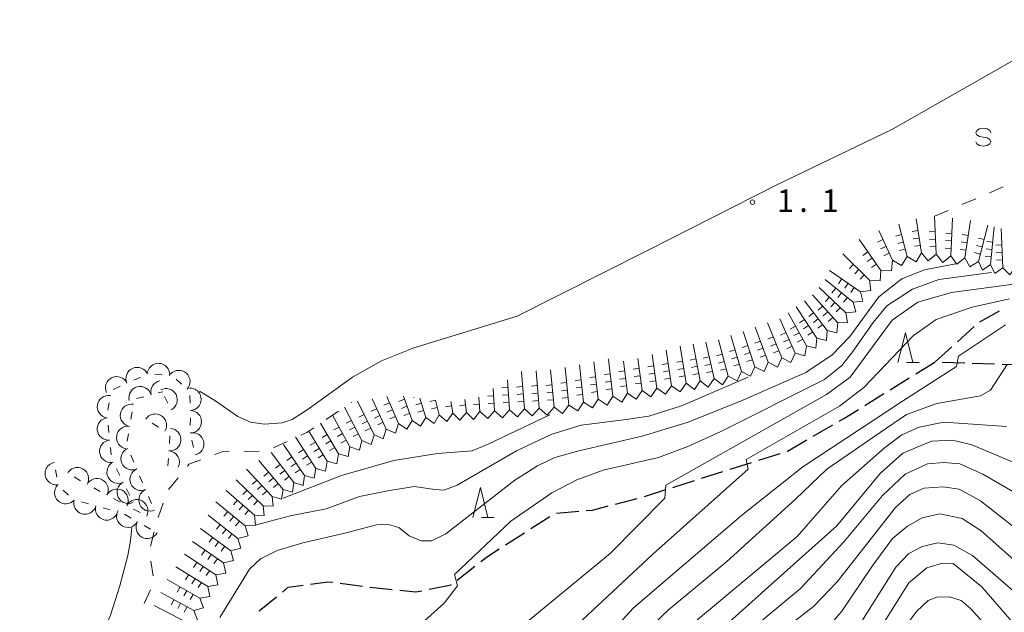
# Model space of a CAD drawing. Units: millimetres. Extents: x -79868 to -77999, y 36000 to 37500.
# Drawn here: x -79505 to -79341, y 37159 to 37257 of the extents above; entities that cross this region are included whole.
import ezdxf

# ---------------------------------------------------------------- set-up
doc = ezdxf.new("R2010")
doc.units = ezdxf.units.MM
for name, color, linetype, lineweight in [('210300_徒歩道', 7, 'Continuous', 30), ('510100_水涯線（河川、湖池等）（海岸線）', 7, 'Continuous', 15), ('633200_針葉樹林', 7, 'Continuous', 9), ('634000_砂れき地', 7, 'Continuous', 9), ('710100_等高線（計曲線）', 7, 'Continuous', 20), ('710200_等高線（主曲線）', 7, 'Continuous', 9), ('721112_岩がけ(下)', 7, 'Continuous', 9), ('721199_岩がけ(中)', 7, 'Continuous', 9), ('721200_露岩', 7, 'Continuous', 9), ('731200_図化機測定による標高点', 7, 'Continuous', 20), ('731207_図化機測定による標高点（注記）', 7, 'Continuous', 20)]:
    doc.layers.add(name, color=color, linetype=linetype, lineweight=lineweight)
doc.styles.add('Style-WORKING', font='txt')

msp = doc.modelspace()

# ---------------------------------------------------------------- linework, layer by layer
at = {"layer": '210300_徒歩道'}
for p, q in [((-79344.715, 37207.032), (-79341.451, 37208.878)), ((-79348.443, 37203.706), (-79345.663, 37206.223)), ((-79352.15, 37200.35), (-79349.37, 37202.867)), ((-79355.418, 37198.326), (-79352.23, 37200.3)), ((-79350.995, 37200.312), (-79347.247, 37200.188)), ((-79345.998, 37200.146), (-79342.25, 37200.022)), ((-79341, 37199.981), (-79337.252, 37199.857)), ((-79359.67, 37195.695), (-79356.481, 37197.668)), ((-79363.921, 37193.063), (-79360.732, 37195.037)), ((-79372.508, 37187.941), (-79369.266, 37189.824)), ((-79381.604, 37183.931), (-79378.029, 37185.064)), ((-79386.37, 37182.421), (-79382.796, 37183.554)), ((-79391.137, 37180.91), (-79387.562, 37182.043)), ((-79395.903, 37179.4), (-79392.328, 37180.533)), ((-79400.67, 37177.89), (-79397.095, 37179.022)), ((-79405.506, 37176.62), (-79401.878, 37177.571)), ((-79419.605, 37172.511), (-79416.445, 37174.53)), ((-79415.354, 37175.092), (-79411.618, 37175.419)), ((-79423.819, 37169.82), (-79420.659, 37171.839)), ((-79431.894, 37163.939), (-79428.94, 37166.248)), ((-79451.422, 37163.4), (-79447.702, 37162.931))]:
    msp.add_line(p, q, dxfattribs=at)
at = {"layer": '210300_徒歩道', "flags": 128}
for points in [[(-79368.185, 37190.452), (-79367.43, 37190.89), (-79364.984, 37192.405)], [(-79376.838, 37185.442), (-79376.78, 37185.46), (-79373.589, 37187.313)], [(-79410.373, 37175.528), (-79409.32, 37175.62), (-79406.715, 37176.303)], [(-79427.955, 37167.018), (-79426.84, 37167.89), (-79424.872, 37169.147)], [(-79461.063, 37161.944), (-79460.09, 37162.73), (-79457.615, 37163.078)], [(-79456.377, 37163.252), (-79453.48, 37163.66), (-79452.662, 37163.557)], [(-79436.55, 37162.414), (-79432.89, 37163.16), (-79432.879, 37163.169)], [(-79446.461, 37162.775), (-79445.95, 37162.71), (-79442.733, 37162.374)], [(-79441.49, 37162.243), (-79438.78, 37161.96), (-79437.775, 37162.165)], [(-79464.95, 37158.799), (-79464.95, 37158.8), (-79462.035, 37161.158)]]:
    msp.add_lwpolyline(points, dxfattribs=at)
at = {"layer": '510100_水涯線（河川、湖池等）（海岸線）', "flags": 128}
for points in [[(-79474.883, 37195.467), (-79472.34, 37193.885), (-79468.497, 37191.229), (-79466.35, 37190.268), (-79464.033, 37189.929), (-79461.094, 37190.155), (-79459.399, 37190.72), (-79456.743, 37192.472), (-79449.34, 37197.784), (-79444.537, 37200.525), (-79440.072, 37202.276), (-79439.276, 37202.652), (-79421.876, 37207.984), (-79400.176, 37218.947), (-79378.702, 37229.797), (-79359.263, 37239.178), (-79327.278, 37257.43)], [(-79508.857, 37130.011), (-79506.726, 37130.932), (-79505.172, 37132.034), (-79503.873, 37133.532), (-79502.121, 37136.301), (-79497.176, 37143.336), (-79493.164, 37150.287), (-79489.717, 37158.057), (-79488.191, 37162.973), (-79486.835, 37168.059), (-79486.411, 37170.475), (-79486.157, 37172.679)]]:
    msp.add_lwpolyline(points, dxfattribs=at)
at = {"layer": '633200_針葉樹林'}
for p, q in [((-79356.932, 37200.21), (-79354.848, 37200.21)), ((-79427.822, 37174.39), (-79425.738, 37174.39))]:
    msp.add_line(p, q, dxfattribs=at)
at = {"layer": '633200_針葉樹林', "flags": 128}
for points in [[(-79358.39, 37200.21), (-79357.14, 37205.21), (-79355.89, 37200.21)], [(-79429.28, 37174.39), (-79428.03, 37179.39), (-79426.78, 37174.39)]]:
    msp.add_lwpolyline(points, dxfattribs=at)
at = {"layer": '634000_砂れき地', "flags": 128}
for points in [[(-79342.896, 37238.57), (-79343.063, 37238.945), (-79343.521, 37239.22), (-79344.146, 37239.32), (-79344.771, 37239.22), (-79345.229, 37238.945), (-79345.396, 37238.57), (-79345.229, 37238.195), (-79344.771, 37237.92), (-79344.146, 37237.82)], [(-79344.146, 37237.82), (-79343.521, 37237.72), (-79343.063, 37237.445), (-79342.896, 37237.07), (-79343.063, 37236.695), (-79343.521, 37236.42), (-79344.146, 37236.32), (-79344.771, 37236.42), (-79345.229, 37236.695), (-79345.396, 37237.07)]]:
    msp.add_lwpolyline(points, dxfattribs=at)
at = {"layer": '710100_等高線（計曲線）', "flags": 128}
for points in [[(-79505.88, 37104.68), (-79502.48, 37105.58), (-79497.58, 37110.68), (-79490.78, 37113.68), (-79483.98, 37115.08), (-79471.78, 37121.08), (-79465.28, 37123.18), (-79455.27, 37124.88), (-79448.47, 37128.48), (-79443.17, 37132.98), (-79432.87, 37145.18), (-79421.77, 37155.68), (-79406.37, 37168.39), (-79397.27, 37177.59), (-79397.07, 37179.79), (-79370.27, 37194.89), (-79366.37, 37197.79), (-79359.37, 37207.29), (-79355.07, 37210.29), (-79349.47, 37211.89), (-79338.26, 37213.39)], [(-79338.36, 37183.29), (-79346.06, 37186.49), (-79349.26, 37187.29), (-79352.76, 37187.09), (-79357.57, 37185.09), (-79361.37, 37181.69), (-79368.57, 37172.99), (-79376.83, 37165.59), (-79391.27, 37152.68), (-79396.27, 37145.28), (-79398.97, 37139.18), (-79405.47, 37131.58), (-79412.57, 37125.08), (-79416.47, 37120.88)], [(-79363.17, 37152.88), (-79356.57, 37163.48), (-79353.56, 37165.99), (-79350.97, 37166.78), (-79349.17, 37166.68), (-79344.37, 37162.78), (-79337.96, 37155.38)]]:
    msp.add_lwpolyline(points, dxfattribs=at)
at = {"layer": '710200_等高線（主曲線）', "flags": 128}
for points in [[(-79471.5, 37157.68), (-79466.53, 37165.77), (-79464.68, 37167.5), (-79461.91, 37168.89), (-79457.63, 37170.16), (-79450.64, 37171.77), (-79445.33, 37173.16), (-79443.59, 37173.28), (-79441.63, 37172.7), (-79439.9, 37171.31), (-79437.93, 37170.5), (-79436.2, 37170.5), (-79433.77, 37171.66), (-79422.27, 37180.59), (-79418.52, 37182.98), (-79415.63, 37184.37), (-79411.59, 37185.52), (-79401.02, 37187.95), (-79393.39, 37190.26), (-79384.26, 37193.96), (-79373.77, 37198.59), (-79369.37, 37201.49), (-79366.41, 37204.59), (-79361.56, 37211.17), (-79357.74, 37214.18), (-79353.93, 37215.68), (-79348.74, 37216.68)], [(-79342.8, 37215.25), (-79351.56, 37214.06), (-79355.95, 37212.45), (-79360.23, 37209.67), (-79362.54, 37206.9), (-79365.89, 37202.05), (-79367.74, 37199.74), (-79370.63, 37197.42), (-79388.02, 37188.64), (-79393.45, 37186.22), (-79398.3, 37184.37), (-79407.54, 37182.29), (-79411.93, 37180.67), (-79416.09, 37178.47), (-79422.97, 37173.74), (-79432.33, 37164.84), (-79431.87, 37162.99), (-79434.06, 37160.1), (-79452.55, 37143.46)], [(-79506.47, 37096.53), (-79503.12, 37096.88), (-79498.5, 37099.77), (-79491.28, 37105.18), (-79475.68, 37109.68), (-79468.78, 37113.28), (-79453.57, 37116.28), (-79449.07, 37118.48), (-79443.97, 37122.98), (-79436.47, 37131.78), (-79418.5, 37150.32), (-79399.26, 37168.23), (-79383.37, 37182.44), (-79383.72, 37184.06), (-79368.12, 37192.95), (-79364.07, 37196.07), (-79355.81, 37204.74), (-79352, 37207.4), (-79345.99, 37209.48), (-79339.75, 37210.86)], [(-79508.18, 37087.98), (-79500.58, 37087.58), (-79489.78, 37095.98), (-79485.38, 37098.18), (-79479.38, 37100.28), (-79453.07, 37104.88), (-79447.97, 37107.08), (-79441.1, 37114.99), (-79429.25, 37129.66), (-79414.92, 37145.6), (-79402.56, 37159.24), (-79384.48, 37174.72), (-79374.25, 37182.81), (-79357.62, 37193.79), (-79348.6, 37199.56), (-79348.26, 37201.3), (-79340.46, 37206.5)], [(-79340.16, 37199.88), (-79342.93, 37195.6), (-79344.61, 37194.68), (-79351.89, 37193.41), (-79356.97, 37191.56), (-79361.36, 37188.55), (-79370.26, 37182.43), (-79375.46, 37177.46), (-79386.95, 37166.95), (-79396.66, 37158.97), (-79399.09, 37156.66)], [(-79465.6, 37173.09), (-79459.77, 37174.66), (-79453.76, 37175.82), (-79448.22, 37177.9), (-79443.48, 37178.82), (-79439.09, 37179.52), (-79435.62, 37179.05), (-79434.12, 37178.94), (-79431.92, 37179.75), (-79421.99, 37185.52), (-79416.09, 37188.3), (-79411.24, 37189.8), (-79403.73, 37190.72), (-79399.92, 37191.3), (-79394.49, 37193.03), (-79383.38, 37197.79)], [(-79460.91, 37177.6), (-79451.22, 37181.36), (-79442.44, 37183.91), (-79435.16, 37185.06), (-79429.38, 37185.52), (-79426.61, 37186.68), (-79416.45, 37191.49)], [(-79340.25, 37189.57), (-79350.7, 37190.27), (-79354.86, 37189.46), (-79357.75, 37188.19), (-79360.64, 37185.99), (-79367.8, 37179.64), (-79375.2, 37171.2), (-79391.67, 37157.48), (-79397.87, 37151.18), (-79404.07, 37139.58), (-79405.77, 37137.08), (-79419.27, 37124.38), (-79428.87, 37113.48), (-79433.67, 37106.48), (-79441.67, 37088.48), (-79444.47, 37085.68), (-79459.07, 37077.17), (-79466.87, 37075.17), (-79475.28, 37074.17), (-79487.28, 37071.38), (-79492.18, 37069.17), (-79499.88, 37063.77), (-79501.78, 37063.97), (-79505.48, 37066.17)], [(-79337.76, 37177.9), (-79344.23, 37181.6), (-79348.04, 37183.33), (-79350.7, 37183.56), (-79353.47, 37183.33), (-79357.17, 37181.6), (-79360.98, 37178.02), (-79367.34, 37170.39), (-79374.65, 37162.55), (-79388.69, 37150.86)], [(-79337.9, 37171.86), (-79344.6, 37177.17), (-79348.17, 37179.09), (-79350.84, 37179.48), (-79354.07, 37179.25), (-79356.39, 37178.21), (-79358.81, 37176.02), (-79368.52, 37163.65), (-79372.46, 37159.52), (-79386.11, 37149.04)], [(-79337.53, 37166), (-79344.52, 37172.13), (-79347.67, 37174.18), (-79351.37, 37174.99), (-79354.34, 37174.32), (-79356.76, 37172.93), (-79359.31, 37170.85), (-79362.66, 37166.23), (-79367.74, 37158.72), (-79369.01, 37157.22)], [(-79336.68, 37159.95), (-79345.93, 37168.04), (-79349.05, 37169.78), (-79351.71, 37170.12), (-79354.36, 37169.54), (-79356.56, 37168.39), (-79358.75, 37166.08), (-79365.34, 37155.56)], [(-79359.42, 37153.13), (-79355.26, 37158.67), (-79353.35, 37160.52), (-79351.91, 37161.1), (-79349.77, 37161.16), (-79347.81, 37160.52), (-79346.25, 37159.19), (-79337.86, 37149.88)]]:
    msp.add_lwpolyline(points, dxfattribs=at)
at = {"layer": '721112_岩がけ(下)'}
for p, q in [((-79343.108, 37228.544), (-79340.807, 37229.523)), ((-79347.709, 37226.587), (-79345.408, 37227.566)), ((-79352.31, 37224.63), (-79350.009, 37225.609)), ((-79449.603, 37193.531), (-79449.5, 37193.6)), ((-79453.756, 37190.746), (-79451.679, 37192.138)), ((-79462.532, 37186.015), (-79460.262, 37187.063)), ((-79467.414, 37185.41), (-79464.914, 37185.457)), ((-79480.033, 37179.063), (-79478.462, 37181.008)), ((-79481.752, 37174.395), (-79480.961, 37176.767)), ((-79483.031, 37169.566), (-79482.459, 37172)), ((-79482.62, 37164.635), (-79482.989, 37167.107)), ((-79484.137, 37160.036), (-79483.042, 37162.284))]:
    msp.add_line(p, q, dxfattribs=at)
at = {"layer": '721112_岩がけ(下)', "flags": 128}
for points in [[(-79457.993, 37188.111), (-79457, 37188.57), (-79455.832, 37189.353)], [(-79472.329, 37184.877), (-79471.1, 37185.34), (-79469.913, 37185.362)], [(-79476.89, 37182.952), (-79476.65, 37183.25), (-79474.668, 37183.996)]]:
    msp.add_lwpolyline(points, dxfattribs=at)
at = {"layer": '721199_岩がけ(中)', "flags": 128}
for points in [[(-79351.98, 37218.31), (-79353.33, 37217.17), (-79354.45, 37218.53), (-79355.32, 37224.22)], [(-79349.58, 37218.03), (-79350.92, 37216.93), (-79351.98, 37218.31), (-79352.31, 37224.63)], [(-79347.22, 37217.72), (-79348.56, 37216.64), (-79349.58, 37218.03), (-79349.28, 37224.29)], [(-79344.92, 37217.11), (-79346.39, 37216.21), (-79347.22, 37217.72), (-79346.29, 37223.94)], [(-79356.83, 37217.93), (-79357.77, 37216.41), (-79359.31, 37217.31), (-79361.59, 37222.26)], [(-79354.45, 37218.53), (-79355.34, 37217.02), (-79356.83, 37217.93), (-79358.22, 37223.32)], [(-79355.02, 37222.24), (-79356.01, 37222.09)], [(-79352.17, 37222.07), (-79353.17, 37222.02)], [(-79342.95, 37216.58), (-79344.26, 37215.64), (-79344.92, 37217.11), (-79343.39, 37223.17)], [(-79340.88, 37216.03), (-79342.24, 37215.1), (-79342.95, 37216.58), (-79342.32, 37222.88)], [(-79338.76, 37216.21), (-79339.71, 37214.88), (-79340.88, 37216.03), (-79341.19, 37222.58)], [(-79364.79, 37220.68), (-79364.85, 37220.76)], [(-79359.31, 37217.31), (-79359.45, 37215.52), (-79361.25, 37215.61), (-79364.79, 37220.68)], [(-79360.89, 37220.74), (-79361.8, 37220.32)], [(-79357.77, 37221.57), (-79358.74, 37221.32)], [(-79357.46, 37220.36), (-79358.42, 37220.11)], [(-79354.83, 37221), (-79355.82, 37220.85)], [(-79352.11, 37220.82), (-79353.11, 37220.77)], [(-79349.46, 37220.53), (-79350.46, 37220.58)], [(-79349.4, 37221.78), (-79350.4, 37221.83)], [(-79346.66, 37221.44), (-79347.65, 37221.58)], [(-79344, 37220.74), (-79344.97, 37220.99)], [(-79342.57, 37220.33), (-79343.57, 37220.43)], [(-79360.37, 37219.61), (-79361.28, 37219.19)], [(-79357.15, 37219.14), (-79358.11, 37218.9)], [(-79354.64, 37219.77), (-79355.63, 37219.62)], [(-79352.04, 37219.57), (-79353.04, 37219.52)], [(-79349.52, 37219.28), (-79350.52, 37219.33)], [(-79347.03, 37218.96), (-79348.02, 37219.11)], [(-79346.85, 37220.2), (-79347.84, 37220.35)], [(-79344.31, 37219.53), (-79345.28, 37219.78)], [(-79342.7, 37219.09), (-79343.69, 37219.18)], [(-79341.06, 37219.84), (-79342.06, 37219.79)], [(-79361.25, 37215.61), (-79361.35, 37213.85), (-79363.11, 37213.98), (-79367.56, 37218.39)], [(-79363.4, 37218.69), (-79364.22, 37218.11)], [(-79362.68, 37217.66), (-79363.5, 37217.09)], [(-79359.85, 37218.47), (-79360.76, 37218.05)], [(-79344.62, 37218.32), (-79345.59, 37218.56)], [(-79342.82, 37217.84), (-79343.82, 37217.94)], [(-79341, 37218.59), (-79342, 37218.54)], [(-79340.94, 37217.34), (-79341.94, 37217.29)], [(-79363.11, 37213.98), (-79362.89, 37212.24), (-79364.63, 37212.04), (-79369.78, 37215.58)], [(-79365.77, 37216.62), (-79366.47, 37215.91)], [(-79364.88, 37215.74), (-79365.59, 37215.03)], [(-79361.97, 37216.64), (-79362.79, 37216.06)], [(-79364.63, 37212.04), (-79364.21, 37210.46), (-79365.84, 37210.3), (-79370.5, 37214.06)], [(-79367.72, 37214.17), (-79368.29, 37213.34)], [(-79364, 37214.86), (-79364.7, 37214.15)], [(-79365.84, 37210.3), (-79365.42, 37208.7), (-79367.06, 37208.53), (-79371.51, 37212.74)], [(-79368.76, 37212.66), (-79369.39, 37211.88)], [(-79366.69, 37213.46), (-79367.26, 37212.63)], [(-79365.66, 37212.75), (-79366.23, 37211.93)], [(-79368.42, 37206.84), (-79368.56, 37205.19), (-79370.17, 37205.56), (-79373.98, 37210.51)], [(-79367.06, 37208.53), (-79366.77, 37206.9), (-79368.42, 37206.84), (-79372.64, 37211.5)], [(-79369.8, 37211.12), (-79370.48, 37210.39)], [(-79367.79, 37211.87), (-79368.42, 37211.09)], [(-79366.81, 37211.09), (-79367.44, 37210.31)], [(-79370.17, 37205.56), (-79370.3, 37203.91), (-79371.91, 37204.28), (-79375.33, 37209.53)], [(-79370.94, 37209.63), (-79371.68, 37208.96)], [(-79368.89, 37210.26), (-79369.58, 37209.53)], [(-79367.98, 37209.4), (-79368.67, 37208.67)], [(-79373.66, 37203), (-79373.91, 37201.35), (-79375.51, 37201.8), (-79378.08, 37207.53)], [(-79371.91, 37204.28), (-79372.05, 37202.63), (-79373.66, 37203), (-79376.69, 37208.53)], [(-79373.96, 37207.43), (-79374.8, 37206.88)], [(-79372.46, 37208.53), (-79373.25, 37207.92)], [(-79371.7, 37207.54), (-79372.49, 37206.93)], [(-79370.1, 37208.7), (-79370.84, 37208.03)], [(-79369.26, 37207.77), (-79370.01, 37207.1)], [(-79377.76, 37201.04), (-79378.47, 37199.47), (-79380, 37200.27), (-79382.17, 37206.13)], [(-79375.51, 37201.8), (-79376.23, 37200.24), (-79377.76, 37201.04), (-79380.13, 37206.83)], [(-79375.47, 37206.3), (-79376.34, 37205.82)], [(-79373.28, 37206.38), (-79374.11, 37205.83)], [(-79370.93, 37206.55), (-79371.73, 37205.94)], [(-79384.47, 37198.74), (-79385.19, 37197.18), (-79386.71, 37197.97), (-79388.3, 37204.04)], [(-79382.23, 37199.51), (-79382.95, 37197.94), (-79384.47, 37198.74), (-79386.25, 37204.74)], [(-79380, 37200.27), (-79380.71, 37198.71), (-79382.23, 37199.51), (-79384.21, 37205.43)], [(-79379.18, 37204.51), (-79380.1, 37204.13)], [(-79377.04, 37205.23), (-79377.96, 37204.82)], [(-79376.53, 37204.09), (-79377.45, 37203.68)], [(-79374.87, 37205.2), (-79375.75, 37204.72)], [(-79374.27, 37204.11), (-79375.15, 37203.63)], [(-79372.59, 37205.33), (-79373.43, 37204.79)], [(-79391.37, 37197.15), (-79392.34, 37195.73), (-79393.7, 37196.77), (-79394.68, 37202.94)], [(-79389.04, 37197.54), (-79390.01, 37196.11), (-79391.37, 37197.15), (-79392.55, 37203.29)], [(-79386.71, 37197.97), (-79387.65, 37196.53), (-79389.04, 37197.54), (-79390.43, 37203.64)], [(-79385.54, 37202.34), (-79386.5, 37202.05)], [(-79383.42, 37203.06), (-79384.37, 37202.75)], [(-79381.3, 37203.79), (-79382.24, 37203.44)], [(-79380.87, 37202.61), (-79381.8, 37202.27)], [(-79378.7, 37203.35), (-79379.63, 37202.97)], [(-79376.02, 37202.95), (-79376.93, 37202.54)], [(-79406.67, 37200.73), (-79406.69, 37200.84)], [(-79403.48, 37195.11), (-79404.46, 37193.64), (-79405.92, 37194.61), (-79406.67, 37200.73)], [(-79398.6, 37195.96), (-79399.62, 37194.52), (-79401.04, 37195.55), (-79401.77, 37200.9)], [(-79396.15, 37196.36), (-79397.17, 37194.93), (-79398.6, 37195.96), (-79399.4, 37201.59)], [(-79393.7, 37196.77), (-79394.72, 37195.33), (-79396.15, 37196.36), (-79397.04, 37202.27)], [(-79392.08, 37200.84), (-79393.06, 37200.65)], [(-79389.87, 37201.2), (-79390.85, 37200.98)], [(-79387.66, 37201.61), (-79388.63, 37201.35)], [(-79385.18, 37201.14), (-79386.14, 37200.85)], [(-79383.02, 37201.88), (-79383.97, 37201.56)], [(-79382.63, 37200.69), (-79383.58, 37200.38)], [(-79380.43, 37201.44), (-79381.37, 37201.1)], [(-79378.23, 37202.2), (-79379.16, 37201.82)], [(-79413.25, 37193.13), (-79414.31, 37191.72), (-79415.72, 37192.78), (-79416.31, 37199.01)], [(-79410.81, 37193.63), (-79411.78, 37192.16), (-79413.25, 37193.13), (-79413.89, 37199.38)], [(-79408.36, 37194.12), (-79409.34, 37192.65), (-79410.81, 37193.63), (-79411.49, 37199.87)], [(-79405.92, 37194.61), (-79406.9, 37193.14), (-79408.36, 37194.12), (-79409.09, 37200.35)], [(-79401.04, 37195.55), (-79402.04, 37194.1), (-79403.48, 37195.11), (-79404.18, 37200.47)], [(-79401.55, 37199.27), (-79402.54, 37199.13)], [(-79399.13, 37199.67), (-79400.12, 37199.53)], [(-79396.71, 37200.07), (-79397.7, 37199.92)], [(-79394.29, 37200.47), (-79395.28, 37200.31)], [(-79394.09, 37199.24), (-79395.08, 37199.08)], [(-79391.85, 37199.61), (-79392.83, 37199.42)], [(-79389.59, 37199.98), (-79390.57, 37199.76)], [(-79387.35, 37200.4), (-79388.31, 37200.14)], [(-79387.03, 37199.19), (-79388, 37198.93)], [(-79384.83, 37199.94), (-79385.78, 37199.66)], [(-79421.19, 37198.69), (-79421.19, 37198.72)], [(-79418.2, 37192.64), (-79419.37, 37191.31), (-79420.68, 37192.49), (-79421.19, 37198.69)], [(-79415.72, 37192.78), (-79416.89, 37191.46), (-79418.2, 37192.64), (-79418.75, 37198.86)], [(-79411.21, 37197.36), (-79412.21, 37197.25)], [(-79408.79, 37197.85), (-79409.79, 37197.74)], [(-79406.38, 37198.34), (-79407.37, 37198.22)], [(-79403.97, 37198.83), (-79404.96, 37198.7)], [(-79403.81, 37197.59), (-79404.8, 37197.46)], [(-79401.38, 37198.03), (-79402.37, 37197.9)], [(-79398.95, 37198.43), (-79399.94, 37198.29)], [(-79396.52, 37198.84), (-79397.51, 37198.69)], [(-79396.34, 37197.6), (-79397.32, 37197.45)], [(-79393.9, 37198), (-79394.89, 37197.85)], [(-79391.61, 37198.38), (-79392.59, 37198.19)], [(-79389.32, 37198.76), (-79390.29, 37198.54)], [(-79423.16, 37192.34), (-79424.33, 37191.02), (-79425.65, 37192.19), (-79425.89, 37195.89)], [(-79423.44, 37196.08), (-79424.44, 37196.01)], [(-79420.68, 37192.49), (-79421.85, 37191.17), (-79423.16, 37192.34), (-79423.53, 37197.33)], [(-79420.99, 37196.23), (-79421.98, 37196.14)], [(-79418.53, 37196.37), (-79419.53, 37196.28)], [(-79416.07, 37196.52), (-79417.07, 37196.42)], [(-79413.63, 37196.87), (-79414.63, 37196.77)], [(-79411.08, 37196.12), (-79412.07, 37196.01)], [(-79408.65, 37196.61), (-79409.65, 37196.49)], [(-79406.23, 37197.1), (-79407.22, 37196.98)], [(-79406.07, 37195.86), (-79407.07, 37195.74)], [(-79403.65, 37196.35), (-79404.64, 37196.22)], [(-79401.21, 37196.79), (-79402.2, 37196.66)], [(-79398.77, 37197.2), (-79399.76, 37197.05)], [(-79441.69, 37190.07), (-79442.18, 37188.47), (-79443.73, 37189.13), (-79446.07, 37194.17)], [(-79439.4, 37190.57), (-79440.28, 37189.1), (-79441.69, 37190.07), (-79443.66, 37194.57)], [(-79440.7, 37194.1), (-79441.64, 37193.75)], [(-79437.14, 37191.05), (-79438.01, 37189.59), (-79439.4, 37190.57), (-79440.88, 37194.59)], [(-79439.1, 37194.38), (-79439.19, 37194.35)], [(-79434.9, 37191.52), (-79435.76, 37190.06), (-79437.14, 37191.05), (-79438.12, 37194.26)], [(-79425.65, 37192.19), (-79426.81, 37190.87), (-79428.13, 37192.04), (-79428.27, 37194.44)], [(-79425.81, 37194.69), (-79426.81, 37194.62)], [(-79423.35, 37194.83), (-79424.35, 37194.76)], [(-79420.89, 37194.98), (-79421.88, 37194.9)], [(-79418.42, 37195.13), (-79419.42, 37195.04)], [(-79415.95, 37195.27), (-79416.95, 37195.18)], [(-79413.51, 37195.63), (-79414.5, 37195.53)], [(-79413.38, 37194.38), (-79414.38, 37194.28)], [(-79410.94, 37194.88), (-79411.94, 37194.77)], [(-79408.51, 37195.37), (-79409.5, 37195.25)], [(-79445.77, 37188.18), (-79446.26, 37186.57), (-79447.81, 37187.23), (-79450.7, 37192.78)], [(-79448.52, 37193.76), (-79448.53, 37193.78)], [(-79443.73, 37189.13), (-79444.22, 37187.52), (-79445.77, 37188.18), (-79448.52, 37193.76)], [(-79445.31, 37192.53), (-79446.22, 37192.1)], [(-79443.2, 37193.51), (-79444.11, 37193.11)], [(-79440.27, 37192.93), (-79441.21, 37192.58)], [(-79437.87, 37193.45), (-79438.82, 37193.15)], [(-79435.52, 37193.95), (-79436.46, 37193.72)], [(-79435.2, 37192.74), (-79436.17, 37192.5)], [(-79435.49, 37193.96), (-79435.52, 37193.95)], [(-79432.64, 37191.78), (-79433.63, 37190.41), (-79434.9, 37191.52), (-79435.49, 37193.95)], [(-79432.86, 37193.01), (-79433.84, 37192.84)], [(-79430.37, 37191.91), (-79431.43, 37190.59), (-79432.64, 37191.78), (-79432.98, 37193.71)], [(-79430.52, 37193.15), (-79431.51, 37193.03)], [(-79428.13, 37192.04), (-79429.17, 37190.73), (-79430.37, 37191.91), (-79430.63, 37194.06)], [(-79428.2, 37193.29), (-79429.2, 37193.23)], [(-79425.73, 37193.44), (-79426.73, 37193.37)], [(-79423.26, 37193.59), (-79424.25, 37193.51)], [(-79420.78, 37193.73), (-79421.78, 37193.65)], [(-79418.31, 37193.88), (-79419.31, 37193.79)], [(-79415.84, 37194.03), (-79416.83, 37193.93)], [(-79447.81, 37187.23), (-79448.22, 37185.6), (-79449.8, 37186.18), (-79452.7, 37191.46)], [(-79447.42, 37191.54), (-79448.32, 37191.1)], [(-79444.78, 37191.39), (-79445.69, 37190.97)], [(-79442.7, 37192.36), (-79443.61, 37191.96)], [(-79442.19, 37191.22), (-79443.11, 37190.82)], [(-79439.84, 37191.75), (-79440.77, 37191.41)], [(-79437.5, 37192.25), (-79438.46, 37191.96)], [(-79449.8, 37186.18), (-79450.08, 37184.53), (-79451.7, 37184.98), (-79454.68, 37190.13)], [(-79451.61, 37189.47), (-79452.48, 37188.99)], [(-79449.54, 37190.55), (-79450.43, 37190.09)], [(-79448.96, 37189.45), (-79449.85, 37188.98)], [(-79446.87, 37190.42), (-79447.77, 37189.98)], [(-79446.32, 37189.3), (-79447.22, 37188.86)], [(-79444.26, 37190.26), (-79445.16, 37189.84)], [(-79458.81, 37187.74), (-79458.86, 37187.83)], [(-79453.59, 37183.77), (-79453.87, 37182.11), (-79455.49, 37182.56), (-79458.81, 37187.74)], [(-79451.7, 37184.98), (-79451.98, 37183.32), (-79453.59, 37183.77), (-79456.66, 37188.8)], [(-79453.58, 37188.22), (-79454.44, 37187.72)], [(-79451.01, 37188.38), (-79451.88, 37187.9)], [(-79448.38, 37188.34), (-79449.27, 37187.88)], [(-79455.49, 37182.56), (-79455.76, 37180.91), (-79457.38, 37181.36), (-79460.87, 37186.54)], [(-79455.55, 37186.97), (-79456.4, 37186.45)], [(-79454.9, 37185.9), (-79455.75, 37185.38)], [(-79452.95, 37187.14), (-79453.82, 37186.64)], [(-79452.33, 37186.06), (-79453.19, 37185.56)], [(-79450.4, 37187.28), (-79451.28, 37186.8)], [(-79457.38, 37181.36), (-79457.59, 37179.73), (-79459.16, 37180.21), (-79462.93, 37185.22)], [(-79459.48, 37184.47), (-79460.31, 37183.91)], [(-79457.51, 37185.72), (-79458.36, 37185.18)], [(-79456.84, 37184.67), (-79457.68, 37184.13)], [(-79454.25, 37184.84), (-79455.1, 37184.32)], [(-79459.16, 37180.21), (-79459.38, 37178.59), (-79460.95, 37179.06), (-79465.01, 37183.88)], [(-79461.42, 37183.21), (-79462.22, 37182.61)], [(-79458.78, 37183.43), (-79459.61, 37182.87)], [(-79456.16, 37183.62), (-79457.01, 37183.08)], [(-79460.95, 37179.06), (-79461.18, 37177.42), (-79462.76, 37177.89), (-79467.05, 37182.46)], [(-79463.37, 37181.94), (-79464.13, 37181.29)], [(-79462.56, 37180.98), (-79463.33, 37180.34)], [(-79460.67, 37182.21), (-79461.46, 37181.61)], [(-79459.91, 37181.21), (-79460.71, 37180.61)], [(-79458.08, 37182.39), (-79458.91, 37181.84)], [(-79462.76, 37177.89), (-79462.6, 37176.25), (-79464.24, 37176.34), (-79468.75, 37180.67)], [(-79465.33, 37180.63), (-79466.06, 37179.95)], [(-79464.48, 37179.72), (-79465.21, 37179.04)], [(-79461.76, 37180.02), (-79462.53, 37179.38)], [(-79464.24, 37176.34), (-79464.07, 37174.71), (-79465.71, 37174.79), (-79470.46, 37178.87)], [(-79466.95, 37178.93), (-79467.64, 37178.21)], [(-79466.04, 37178.07), (-79466.74, 37177.35)], [(-79463.62, 37178.81), (-79464.35, 37178.13)], [(-79465.71, 37174.79), (-79465.52, 37173.07), (-79467.25, 37172.97), (-79472.15, 37176.96)], [(-79468.56, 37177.24), (-79469.21, 37176.48)], [(-79467.61, 37176.42), (-79468.26, 37175.66)], [(-79465.14, 37177.21), (-79465.83, 37176.48)], [(-79467.25, 37172.97), (-79466.78, 37171.3), (-79468.46, 37170.89), (-79473.45, 37174.74)], [(-79470.17, 37175.35), (-79470.8, 37174.57)], [(-79469.2, 37174.56), (-79469.83, 37173.78)], [(-79466.66, 37175.6), (-79467.31, 37174.85)], [(-79471.44, 37173.19), (-79472.05, 37172.4)], [(-79468.23, 37173.77), (-79468.86, 37172.99)], [(-79468.46, 37170.89), (-79467.99, 37169.23), (-79469.67, 37168.84), (-79474.74, 37172.54)], [(-79470.45, 37172.43), (-79471.06, 37171.64)], [(-79469.46, 37171.67), (-79470.07, 37170.87)], [(-79469.67, 37168.84), (-79469.19, 37167.18), (-79470.87, 37166.79), (-79476.03, 37170.35)], [(-79472.7, 37171.05), (-79473.29, 37170.24)], [(-79471.69, 37170.31), (-79472.28, 37169.51)], [(-79470.68, 37169.58), (-79471.27, 37168.77)], [(-79470.87, 37166.79), (-79470.48, 37165.11), (-79472.17, 37164.82), (-79477.41, 37168.23)], [(-79473.96, 37168.92), (-79474.52, 37168.1)], [(-79472.93, 37168.21), (-79473.5, 37167.39)], [(-79475.32, 37166.87), (-79475.86, 37166.03)], [(-79474.27, 37166.19), (-79474.81, 37165.35)], [(-79471.9, 37167.5), (-79472.47, 37166.68)], [(-79472.17, 37164.82), (-79471.8, 37163.14), (-79473.5, 37162.87), (-79478.83, 37166.14)], [(-79476.7, 37164.83), (-79477.22, 37163.98)], [(-79473.22, 37165.5), (-79473.77, 37164.67)], [(-79473.5, 37162.87), (-79473.13, 37161.19), (-79474.83, 37160.91), (-79480.26, 37164.04)], [(-79475.63, 37164.18), (-79476.15, 37163.32)], [(-79474.57, 37163.52), (-79475.09, 37162.67)], [(-79474.83, 37160.91), (-79474.22, 37159.33), (-79475.85, 37158.86), (-79481.34, 37161.85)], [(-79478.08, 37162.78), (-79478.58, 37161.92)], [(-79477, 37162.16), (-79477.5, 37161.29)], [(-79475.92, 37161.53), (-79476.42, 37160.67)], [(-79475.85, 37158.86), (-79475.23, 37157.28), (-79476.86, 37156.81), (-79482.42, 37159.67)], [(-79479.14, 37160.65), (-79479.62, 37159.78)], [(-79478.04, 37160.06), (-79478.52, 37159.18)], [(-79476.94, 37159.46), (-79477.42, 37158.58)]]:
    msp.add_lwpolyline(points, dxfattribs=at)
at = {"layer": '721200_露岩'}
for p, q in [((-79485.843, 37197.292), (-79484.705, 37197.808)), ((-79482.343, 37198.299), (-79481.102, 37198.154)), ((-79478.796, 37197.472), (-79477.868, 37196.635)), ((-79489.259, 37195.743), (-79488.12, 37196.259)), ((-79485.386, 37194.204), (-79484.176, 37194.52)), ((-79481.758, 37195.152), (-79481.016, 37195.346)), ((-79480.746, 37194.56), (-79480.163, 37193.454)), ((-79476.514, 37194.723), (-79476.456, 37193.474)), ((-79490.159, 37192.255), (-79489.949, 37193.487)), ((-79486.328, 37190.799), (-79486.121, 37192.031)), ((-79476.409, 37190.976), (-79476.424, 37189.726)), ((-79489.997, 37188.532), (-79490.126, 37189.775)), ((-79482.77, 37190.107), (-79481.717, 37189.432)), ((-79486.95, 37187.101), (-79486.743, 37188.333)), ((-79479.809, 37187.984), (-79479.893, 37186.737)), ((-79489.61, 37184.802), (-79489.739, 37186.045)), ((-79476.144, 37187.258), (-79475.877, 37186.037)), ((-79485.858, 37183.612), (-79486.356, 37184.759)), ((-79480.059, 37184.242), (-79480.143, 37182.995)), ((-79498.657, 37181.09), (-79498.879, 37182.32)), ((-79495.788, 37181.151), (-79494.711, 37180.518)), ((-79488.164, 37181.381), (-79488.723, 37182.499)), ((-79484.363, 37180.173), (-79484.862, 37181.319)), ((-79492.529, 37179.298), (-79491.424, 37178.713)), ((-79496.729, 37178.086), (-79497.642, 37178.94)), ((-79486.487, 37178.026), (-79487.046, 37179.145)), ((-79482.869, 37176.734), (-79483.367, 37177.88)), ((-79493.373, 37176.631), (-79494.579, 37176.96)), ((-79489.215, 37177.543), (-79488.11, 37176.958)), ((-79489.755, 37175.642), (-79490.961, 37175.972)), ((-79486.29, 37174.287), (-79487.374, 37174.91)), ((-79485.901, 37175.789), (-79484.796, 37175.204)), ((-79483.039, 37172.419), (-79484.123, 37173.041))]:
    msp.add_line(p, q, dxfattribs=at)
for centre, start, end in [((-79485.273932, 37197.549638), 24.387204, 204.387204), ((-79481.722513, 37198.226591), 353.354722, 173.354722), ((-79488.689342, 37196.001259), 24.387204, 204.387204), ((-79478.332248, 37197.053697), 317.929593, 137.929593), ((-79484.781045, 37194.361785), 14.648403, 194.648403), ((-79481.152935, 37195.31011), 100.314125, 194.648409), ((-79480.454294, 37194.006991), 297.795926, 117.795926), ((-79476.484778, 37194.098713), 272.646826, 92.646826), ((-79490.053923, 37192.870704), 80.313733, 260.313733), ((-79486.224472, 37191.414989), 80.449213, 260.449213), ((-79490.061386, 37189.153697), 95.925936, 275.925936), ((-79482.24354, 37189.769561), 327.334889, 147.334889), ((-79476.416819, 37190.350901), 269.32794, 89.32794), ((-79486.846679, 37187.716968), 80.449213, 260.449213), ((-79479.850879, 37187.3603), 266.174097, 86.174097), ((-79476.010707, 37186.647128), 282.335195, 102.335195), ((-79489.674226, 37185.423737), 95.925936, 275.925936), ((-79486.107343, 37184.185404), 113.491162, 293.491162), ((-79480.101097, 37183.618657), 332.755581, 86.174099), ((-79498.768154, 37181.704687), 100.254719, 280.254719), ((-79495.249289, 37180.834528), 329.526822, 149.526822), ((-79488.44348, 37181.939587), 116.565051, 296.565051), ((-79484.612565, 37180.746198), 113.491162, 293.491162), ((-79497.185848, 37178.51284), 136.900111, 316.900111), ((-79491.976663, 37179.005507), 332.102729, 152.102729), ((-79486.766429, 37178.585485), 116.565051, 296.565051), ((-79488.662459, 37177.250928), 332.102729, 152.102729), ((-79483.117786, 37177.306992), 113.491162, 293.491162), ((-79493.975644, 37176.795559), 164.716333, 344.716333), ((-79490.358272, 37175.807066), 164.716333, 344.716333), ((-79485.348254, 37175.496349), 332.102729, 152.102729), ((-79486.832322, 37174.598809), 150.108956, 330.108956), ((-79483.581167, 37172.729988), 150.108956, 330.108956)]:
    msp.add_arc(centre, 1.875, start, end, dxfattribs=at)
at = {"layer": '731200_図化機測定による標高点'}
msp.add_circle((-79382.638, 37226.996), 0.375, dxfattribs=at)

# ---------------------------------------------------------------- texts
at = {"layer": '731207_図化機測定による標高点（注記）', "style": 'Style-WORKING'}
for s, p in [('1', (-79378.586, 37225.352)), ('1', (-79371.086, 37225.352)), ('.', (-79374.836, 37225.352))]:
    msp.add_text(s, height=3.75, dxfattribs=at).set_placement(p)

doc.saveas('drawing.dxf')
